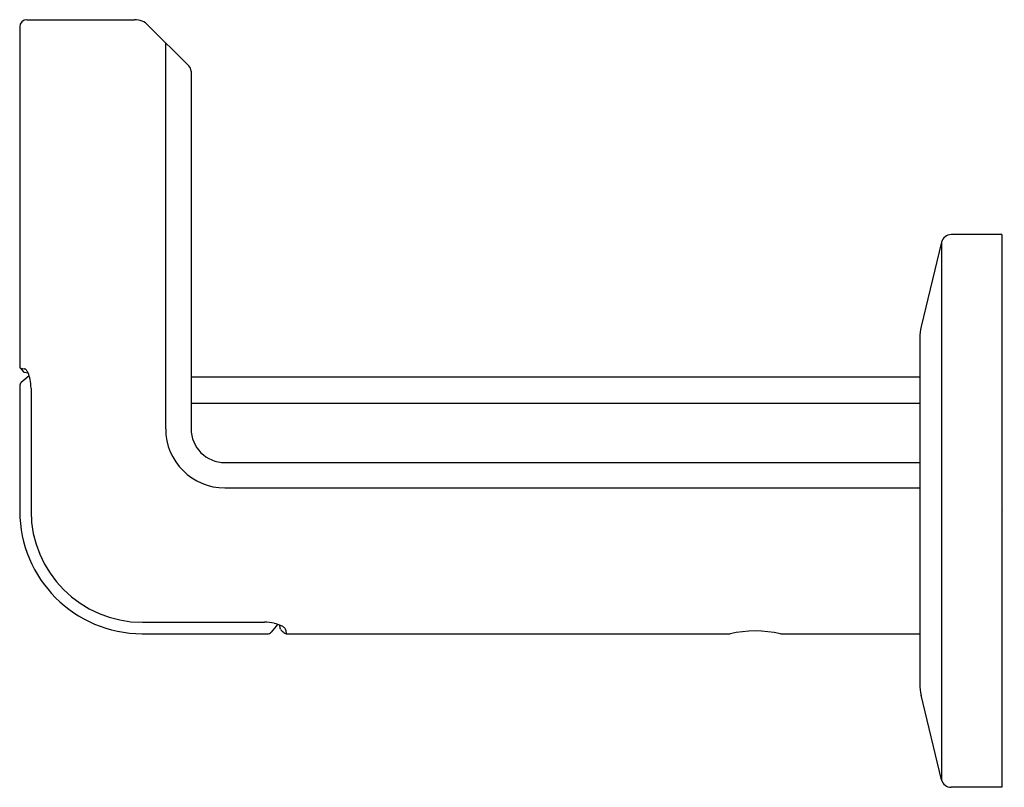
# Model space of a CAD drawing. Extents: x 272.91 to 276.92, y 8.12 to 11.24.
import ezdxf

# ---------------------------------------------------------------- set-up
doc = ezdxf.new("R2010")
doc.units = 0
doc.header["$LTSCALE"] = 0.64311
doc.layers.get('0').update_dxf_attribs({"color": 255, "linetype": 'CONTINUOUS'})
doc.layers.get('DEFPOINTS').update_dxf_attribs({"linetype": 'CONTINUOUS'})
doc.styles.get("Standard").update_dxf_attribs({"font": 'txt', "width": 0.8})

msp = doc.modelspace()

# ---------------------------------------------------------------- linework, layer by layer
for p, q in [((272.9123, 11.214), (272.9123, 9.8321)), ((272.9418, 11.2435), (273.3797, 11.2435)), ((273.4353, 11.2204), (273.6005, 11.0553)), ((273.506, 9.5781), (273.506, 11.1498)), ((273.6091, 11.0344), (273.6091, 9.5781)), ((276.6619, 10.3384), (276.5787, 9.994)), ((276.6619, 10.3384), (276.6619, 8.1486)), ((276.9064, 10.3685), (276.7002, 10.3685)), ((276.9064, 10.3685), (276.9064, 8.1185)), ((276.5732, 9.9478), (276.5732, 8.5392)), ((272.9149, 9.825), (272.9263, 9.8114)), ((272.9149, 9.825), (272.932, 9.8223)), ((272.9509, 9.7931), (272.9188, 9.7661)), ((272.9321, 9.808), (272.9461, 9.8056)), ((273.6091, 9.7895), (276.5732, 9.7895)), ((272.9123, 9.7523), (272.9123, 9.2432)), ((272.9583, 9.7429), (272.9583, 9.2435)), ((273.6091, 9.6827), (276.5732, 9.6827)), ((273.7469, 9.4403), (276.5732, 9.4403)), ((273.7469, 9.3372), (276.5732, 9.3372)), ((273.4113, 8.7905), (273.9078, 8.7905)), ((273.4104, 8.7435), (273.9206, 8.7435)), ((273.9957, 8.7435), (275.8015, 8.7435)), ((276.0063, 8.7435), (276.5732, 8.7435)), ((276.6619, 8.1486), (276.5787, 8.493)), ((276.9064, 8.1185), (276.7002, 8.1185))]:
    msp.add_line(p, q)
for centre, radius, start, end in [((272.9418, 11.214), 0.0295, 90, 180), ((273.3797, 11.1648), 0.0787, 45, 90), ((273.5796, 11.0344), 0.0295, 360, 45), ((276.7002, 10.3291), 0.0394, 90, 166.4137), ((276.7701, 9.9478), 0.1969, 166.4137, 180), ((272.9234, 9.8321), 0.0111, 180, 219.9776), ((272.9338, 9.8177), 0.0098, 219.9776, 260.1816), ((272.9308, 9.8152), 0.00723, 59.2118, 79.9173), ((272.9253, 9.806), 0.018, 35.7045, 59.2118), ((272.8882, 9.7794), 0.0636, 24.1096, 35.7045), ((272.8367, 9.7563), 0.12, 10.9906, 24.1096), ((272.7491, 9.7393), 0.2093, 0.9987, 10.9906), ((272.9304, 9.7523), 0.0181, 129.9828, 180), ((273.7469, 9.5781), 0.2409, 180, 270), ((273.7469, 9.5781), 0.1378, 180, 270), ((273.4123, 9.2435), 0.5, 180.04, 269.7864), ((273.4113, 9.2435), 0.453, 180, 269.9999), ((273.9078, 8.6093), 0.1812, 77.336, 89.9999), ((275.4599, 7.5148), 1.9625, 139.7763, 140.9709), ((273.916, 8.6457), 0.1438, 64.9188, 77.336), ((-444.3744, -118.0199), 729.4496, 10.0091894, 10.0104728), ((273.955, 8.7291), 0.0518, 50.3399, 64.9188), ((273.9204, 8.7628), 0.0193, 269.8433, 320.9709), ((273.9815, 8.7644), 0.00867, 190.0092, 229.9968), ((278.0572, 13.621), 6.3488, 229.99679, 230.16911), ((273.974, 8.752), 0.022, 33.83, 50.3399), ((273.9961, 8.7521), 0.00861, 230.1691, 267.2166), ((273.9855, 8.7597), 0.00812, 9.2976, 33.83), ((275.8682, 9.068), 1.8996, 189.2976, 189.8347), ((275.9039, 8.293), 0.462, 77.1999, 102.8001), ((276.7701, 8.5392), 0.1969, 180, 193.5863), ((276.7002, 8.1579), 0.0394, 193.5863, 270)]:
    msp.add_arc(centre, radius, start, end)

# ---------------------------------------------------------------- texts
at = {"layer": 'DEFPOINTS'}
for tag, p, s in [('TRADENAME', (276.9067, 9.2454), 'VICE'), ('MODELNUMBER', (276.9067, 9.2471), 'P34602-CP'), ('PRODUCT', (276.9067, 9.2437), 'HOOK')]:
    msp.add_attdef(tag, p, s, height=0.001, dxfattribs=at)

doc.saveas('drawing.dxf')
